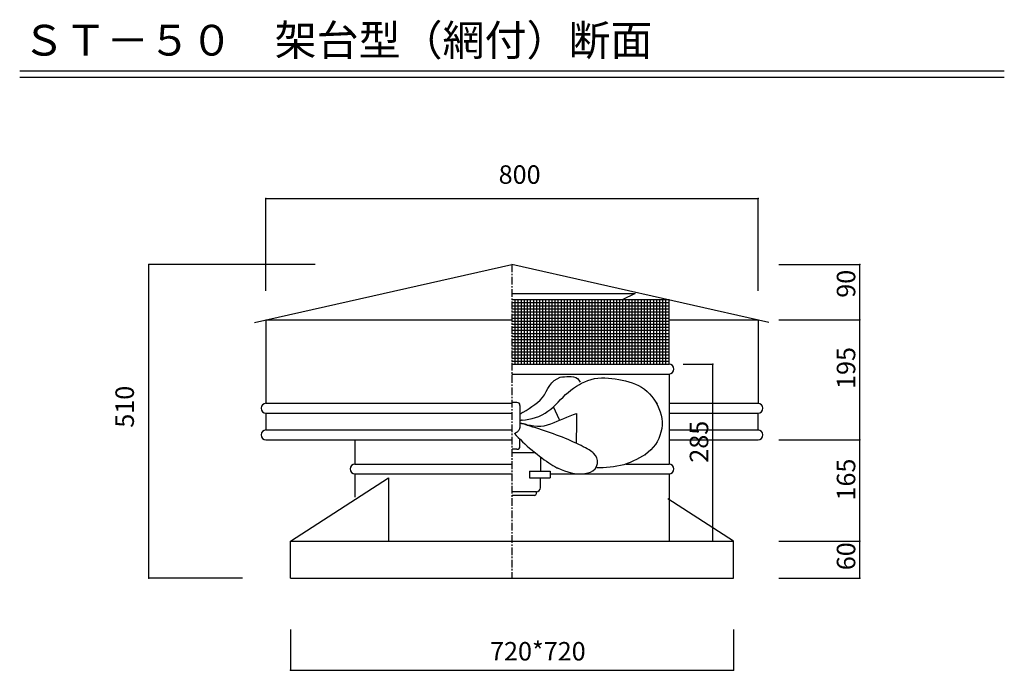
# Model space of a CAD drawing. Extents: x 250 to 1850, y 90 to 2851.
# Drawn here: x 250 to 1850, y 1793 to 2851 of the extents above; entities that cross this region are included whole.
import ezdxf

# ---------------------------------------------------------------- set-up
doc = ezdxf.new("R2010")
doc.units = 0
doc.linetypes.add('CENTER2', pattern=[20, 12.5, -2.5, 2.5, -2.5])
for name, color, linetype in [('0-1', 7, 'CONTINUOUS'), ('0-2', 7, 'CONTINUOUS'), ('0-3', 7, 'CONTINUOUS'), ('0-4', 7, 'CONTINUOUS'), ('0-8', 7, 'CONTINUOUS'), ('0-d', 7, 'CONTINUOUS')]:
    doc.layers.add(name, color=color, linetype=linetype)
doc.styles.get("Standard").update_dxf_attribs({"font": 'TXT', "bigfont": 'BIGFONT'})

msp = doc.modelspace()

# ---------------------------------------------------------------- linework, layer by layer
at = {"layer": '0-1', "color": 7, "linetype": 'CENTER2'}
msp.add_line((1049.9999, 2452.9198), (1049.9999, 1942.9198), dxfattribs=at)
at = {"layer": '0-2', "color": 3, "linetype": 'CONTINUOUS'}
for p, q in [((631.74322, 2358.6479), (1049.9999, 2452.9198)), ((1467.3809, 2358.8498), (1049.9999, 2452.9198)), ((1049.9999, 2405.9691), (1250.0933, 2405.9691)), ((1250.0933, 2405.9691), (1228.9706, 2395.3965)), ((650.24974, 2362.919), (650.24974, 2227.2658)), ((650.24974, 2362.919), (1049.5617, 2362.919)), ((1305.2262, 2362.919), (1449.7498, 2362.919)), ((1449.7508, 2362.919), (1449.7508, 2227.2658)), ((1049.9999, 2290.9194), (1305.2262, 2290.9194)), ((1049.9999, 2290.9194), (1305.2262, 2290.9194)), ((1049.9999, 2274.9296), (1305.2276, 2274.9296)), ((1305.2247, 2274.9296), (1305.2247, 2128.5593)), ((650.24974, 2227.2658), (1049.9999, 2227.2658)), ((1305.2247, 2227.2658), (1449.7508, 2227.2658)), ((650.24974, 2211.2762), (650.24974, 2183.9089)), ((650.24974, 2211.2762), (1049.9999, 2211.2762)), ((1305.2247, 2211.2762), (1449.7508, 2211.2762)), ((1449.7498, 2211.2762), (1449.7498, 2183.9089)), ((650.24974, 2183.9094), (1049.9999, 2183.9094)), ((1305.2247, 2183.9094), (1449.7508, 2183.9094)), ((650.24974, 2167.9198), (1049.9999, 2167.9198)), ((794.77464, 2167.9198), (794.77464, 2128.5593)), ((1305.2247, 2167.9198), (1449.7508, 2167.9198)), ((794.77464, 2128.5593), (1049.9999, 2128.5593)), ((1234.9421, 2128.5593), (1305.2262, 2128.5593)), ((794.77464, 2112.5698), (794.77464, 2074.659)), ((794.77464, 2112.5698), (1049.9999, 2112.5698)), ((1112.0276, 2112.5698), (1305.2262, 2112.5698)), ((1305.2247, 2112.5698), (1305.2247, 2074.659)), ((1305.2247, 2112.5698), (1305.2247, 2002.9198)), ((689.99996, 2002.9198), (849.38585, 2106.1885)), ((849.38585, 2106.1885), (849.38585, 2002.9198)), ((1409.9998, 2002.9198), (1303.4661, 2071.9447)), ((689.99996, 1942.9198), (689.99996, 2002.9198)), ((689.99996, 2002.9198), (1409.9998, 2002.9198)), ((1409.9998, 1942.9198), (1409.9998, 2002.9198)), ((689.99996, 1942.9198), (1409.9998, 1942.9198))]:
    msp.add_line(p, q, dxfattribs=at)
for centre, start, end in [((1305.2262, 2282.9247), 270, 90), ((650.24974, 2219.2713), 90, 270), ((1449.7498, 2219.2713), 270, 90), ((650.24974, 2175.9144), 90, 270), ((1449.7498, 2175.9144), 270, 90), ((794.77464, 2120.5643), 90, 270), ((1305.2247, 2120.5643), 270, 90)]:
    msp.add_arc(centre, 7.99463, start, end, dxfattribs=at)
at = {"layer": '0-3', "color": 3, "linetype": 'CONTINUOUS'}
for p, q in [((1108.391, 2251.3741), (1111.2586, 2256.2766)), ((1111.2586, 2256.2766), (1114.5394, 2260.7105)), ((1114.5394, 2260.7105), (1118.5105, 2264.3865)), ((1118.5105, 2264.3865), (1123.2599, 2267.2293)), ((1123.2599, 2267.2293), (1128.4982, 2269.5513)), ((1128.4982, 2269.5513), (1130.978, 2270.5423)), ((1128.4982, 2269.5513), (1131.9475, 2270.0996)), ((1131.9475, 2270.0996), (1135.428, 2270.5762)), ((1135.428, 2270.5762), (1138.9659, 2270.9176)), ((1138.9659, 2270.9176), (1142.5906, 2271.0473)), ((1142.5906, 2271.0473), (1146.3257, 2270.9011)), ((1146.3257, 2270.9011), (1150.0631, 2270.3564)), ((1150.0631, 2270.3564), (1153.5495, 2269.264)), ((1153.5495, 2269.264), (1156.5212, 2267.454)), ((1154.76, 2255.0013), (1159.5009, 2258.0817)), ((1156.5212, 2267.454), (1158.7643, 2264.8088)), ((1158.7643, 2264.8088), (1160.5132, 2261.6327)), ((1159.5009, 2258.0817), (1162.8577, 2260.227)), ((1162.8577, 2260.227), (1168.0952, 2262.3995)), ((1168.0952, 2262.3995), (1173.3625, 2264.4275)), ((1173.3625, 2264.4275), (1178.6923, 2266.169)), ((1178.6923, 2266.169), (1184.1155, 2267.4812)), ((1184.1155, 2267.4812), (1189.645, 2268.2849)), ((1189.645, 2268.2849), (1195.254, 2268.6377)), ((1195.254, 2268.6377), (1200.91, 2268.6172)), ((1200.91, 2268.6172), (1206.5825, 2268.2987)), ((1206.5825, 2268.2987), (1212.2452, 2267.7615)), ((1212.2452, 2267.7615), (1217.8641, 2267.0707)), ((1217.8641, 2267.0707), (1223.4342, 2266.2108)), ((1223.4342, 2266.2108), (1228.9558, 2265.1649)), ((1228.9558, 2265.1649), (1234.4222, 2263.8955)), ((1234.4222, 2263.8955), (1239.8367, 2262.382)), ((1239.8367, 2262.382), (1245.196, 2260.5897)), ((1245.196, 2260.5897), (1250.4796, 2258.4934)), ((1250.4796, 2258.4934), (1255.6375, 2256.0703)), ((1255.6375, 2256.0703), (1260.5944, 2253.3049)), ((1099.3973, 2236.7086), (1102.733, 2241.3115)), ((1102.733, 2241.3115), (1105.6424, 2246.29)), ((1105.6424, 2246.29), (1108.391, 2251.3741)), ((1132.9093, 2237.5185), (1136.9213, 2241.4179)), ((1136.9213, 2241.4179), (1141.1312, 2245.0973)), ((1141.1312, 2245.0973), (1145.5334, 2248.5545)), ((1145.5334, 2248.5545), (1150.0923, 2251.842)), ((1150.0923, 2251.842), (1154.76, 2255.0013)), ((1260.5944, 2253.3049), (1265.2866, 2250.1718)), ((1265.2866, 2250.1718), (1269.6453, 2246.6475)), ((1269.6453, 2246.6475), (1273.6105, 2242.7216)), ((1273.6105, 2242.7216), (1277.2333, 2238.4525)), ((1057.9165, 2228.7076), (1050.0006, 2228.7076)), ((1082.4029, 2221.9147), (1087.0164, 2225.195)), ((1087.0164, 2225.195), (1091.4483, 2228.7141)), ((1091.4483, 2228.7141), (1095.6055, 2232.5291)), ((1095.6055, 2232.5291), (1099.3973, 2236.7086)), ((1117.2078, 2221.3911), (1121.2512, 2225.3234)), ((1121.2512, 2225.3234), (1125.1597, 2229.3816)), ((1125.1597, 2229.3816), (1129.0183, 2233.4778)), ((1129.0183, 2233.4778), (1132.9093, 2237.5185)), ((1277.2333, 2238.4525), (1280.6034, 2233.9345)), ((1280.6034, 2233.9345), (1283.8172, 2229.2631)), ((1283.8172, 2229.2631), (1285.6848, 2226.473)), ((1283.8172, 2229.2631), (1286.3299, 2224.06)), ((1286.3299, 2224.06), (1288.709, 2218.833)), ((1063.4661, 2209.9618), (1062.8329, 2209.5303)), ((1062.8712, 2223.7499), (1062.8712, 2187.4809)), ((1064.0906, 2210.381), (1063.4661, 2209.9618)), ((1064.7032, 2210.7823), (1064.0906, 2210.381)), ((1065.3055, 2211.1706), (1064.7032, 2210.7823)), ((1065.8976, 2211.54), (1065.3055, 2211.1706)), ((1066.4786, 2211.8978), (1065.8976, 2211.54)), ((1067.047, 2212.239), (1066.4786, 2211.8978)), ((1067.6087, 2212.5651), (1067.047, 2212.239)), ((1068.1575, 2212.8757), (1067.6087, 2212.5651)), ((1068.1575, 2212.8757), (1072.9361, 2215.8123)), ((1072.9361, 2215.8123), (1077.6919, 2218.8073)), ((1077.6919, 2218.8073), (1082.4029, 2221.9147)), ((1093.6339, 2206.0354), (1098.7557, 2208.3782)), ((1098.7557, 2208.3782), (1103.699, 2211.1233)), ((1103.699, 2211.1233), (1108.4373, 2214.2408)), ((1108.4373, 2214.2408), (1112.9471, 2217.6745)), ((1112.9471, 2217.6745), (1117.2078, 2221.3911)), ((1127.2417, 2200.2921), (1117.4819, 2221.8038)), ((1144.5271, 2206.8686), (1149.756, 2208.8496)), ((1149.756, 2208.8496), (1154.9864, 2210.8118)), ((1154.9864, 2210.8118), (1154.9134, 2205.9949)), ((1154.9864, 2210.8118), (1155.0532, 2210.8345)), ((1288.709, 2218.833), (1290.8256, 2213.57)), ((1290.8256, 2213.57), (1292.5449, 2208.2411)), ((1292.5449, 2208.2411), (1293.7355, 2202.8328)), ((1063.1911, 2199.2113), (1062.8329, 2199.1556)), ((1063.8506, 2194.8094), (1062.8329, 2195.0541)), ((1063.2733, 2194.9185), (1062.8712, 2195.0464)), ((1063.5579, 2199.2687), (1063.1911, 2199.2113)), ((1063.7006, 2194.7873), (1063.2733, 2194.9185)), ((1063.929, 2199.3271), (1063.5579, 2199.2687)), ((1064.1542, 2194.652), (1063.7006, 2194.7873)), ((1064.9349, 2194.552), (1063.8506, 2194.8094)), ((1064.3071, 2199.3897), (1063.929, 2199.3271)), ((1064.634, 2194.5142), (1064.1542, 2194.652)), ((1064.6889, 2199.4565), (1064.3071, 2199.3897)), ((1065.1363, 2194.3694), (1064.634, 2194.5142)), ((1065.0791, 2199.527), (1064.6889, 2199.4565)), ((1066.0857, 2194.2858), (1064.9349, 2194.552)), ((1065.4733, 2199.5988), (1065.0791, 2199.527)), ((1065.6658, 2194.2187), (1065.1363, 2194.3694)), ((1065.8746, 2199.6713), (1065.4733, 2199.5988)), ((1066.2213, 2194.0628), (1065.6658, 2194.2187)), ((1066.2814, 2199.7495), (1065.8746, 2199.6713)), ((1067.3021, 2194.0079), (1066.0857, 2194.2858)), ((1066.802, 2193.9037), (1066.2213, 2194.0628)), ((1066.2814, 2199.7495), (1071.881, 2200.5806)), ((1067.407, 2193.7394), (1066.802, 2193.9037)), ((1068.5863, 2193.7219), (1067.3021, 2194.0079)), ((1071.2916, 2192.6128), (1067.407, 2193.7394)), ((1069.9359, 2193.4244), (1068.5863, 2193.7219)), ((1071.3517, 2193.1179), (1069.9359, 2193.4244)), ((1075.387, 2191.3969), (1071.2916, 2192.6128)), ((1072.8356, 2192.8009), (1071.3517, 2193.1179)), ((1071.881, 2200.5806), (1077.4464, 2201.5214)), ((1074.3819, 2192.4728), (1072.8356, 2192.8009)), ((1074.3819, 2192.4728), (1080.0557, 2191.507)), ((1077.4464, 2201.5214), (1082.9505, 2202.671)), ((1082.9505, 2202.671), (1088.3555, 2204.1418)), ((1088.3555, 2204.1418), (1093.6339, 2206.0354)), ((1102.3483, 2190.8892), (1107.7395, 2192.2164)), ((1107.7395, 2192.2164), (1113.0617, 2194.0381)), ((1113.0617, 2194.0381), (1118.341, 2196.1742)), ((1118.341, 2196.1742), (1123.5875, 2198.4314)), ((1123.5875, 2198.4314), (1128.828, 2200.6477)), ((1128.828, 2200.6477), (1134.0631, 2202.7809)), ((1134.0631, 2202.7809), (1139.2979, 2204.8505)), ((1139.2979, 2204.8505), (1144.5271, 2206.8686)), ((1154.7746, 2196.366), (1154.7021, 2191.5535)), ((1154.8441, 2201.1834), (1154.7746, 2196.366)), ((1154.9134, 2205.9949), (1154.8441, 2201.1834)), ((1293.7355, 2202.8328), (1294.2715, 2197.3224)), ((1294.2715, 2197.3224), (1294.1176, 2191.7337)), ((1054.1353, 2178.3746), (1055.833, 2179.2177)), ((1054.1353, 2178.3746), (1057.0064, 2175.1337)), ((1055.833, 2179.2177), (1057.3481, 2180.1025)), ((1057.3481, 2180.1025), (1058.682, 2181.0302)), ((1058.682, 2181.0302), (1059.8344, 2181.9996)), ((1059.8344, 2181.9996), (1060.8051, 2183.0119)), ((1060.8051, 2183.0119), (1061.5942, 2184.0658)), ((1061.5942, 2184.0658), (1062.2014, 2185.1622)), ((1062.2014, 2185.1622), (1062.6272, 2186.3001)), ((1062.6272, 2186.3001), (1062.8712, 2187.4809)), ((1079.6682, 2190.1028), (1075.387, 2191.3969)), ((1084.1117, 2188.733), (1079.6682, 2190.1028)), ((1080.0557, 2191.507), (1085.7106, 2190.7041)), ((1088.6928, 2187.2929), (1084.1117, 2188.733)), ((1085.7106, 2190.7041), (1091.3241, 2190.2275)), ((1093.3877, 2185.7897), (1088.6928, 2187.2929)), ((1091.3241, 2190.2275), (1096.8771, 2190.2359)), ((1098.1655, 2184.2298), (1093.3877, 2185.7897)), ((1096.8771, 2190.2359), (1102.3483, 2190.8892)), ((1103.0087, 2182.6125), (1098.1655, 2184.2298)), ((1107.8907, 2180.9483), (1103.0087, 2182.6125)), ((1112.787, 2179.2375), (1107.8907, 2180.9483)), ((1117.6784, 2177.4799), (1112.787, 2179.2375)), ((1122.5465, 2175.686), (1117.6784, 2177.4799)), ((1154.4912, 2177.1127), (1154.4222, 2172.2958)), ((1154.5637, 2181.9242), (1154.4912, 2177.1127)), ((1154.6333, 2186.7416), (1154.5637, 2181.9242)), ((1154.7021, 2191.5535), (1154.6333, 2186.7416)), ((1292.1203, 2180.5462), (1290.4584, 2175.077)), ((1293.3683, 2186.1198), (1292.1203, 2180.5462)), ((1294.1176, 2191.7337), (1293.3683, 2186.1198)), ((1057.0064, 2175.1337), (1060.162, 2171.767)), ((1060.162, 2171.767), (1063.5559, 2168.3135)), ((1062.8727, 2157.5118), (1062.8727, 2169.0086)), ((1063.5559, 2168.3135), (1067.145, 2164.8093)), ((1067.145, 2164.8093), (1070.8875, 2161.2877)), ((1070.8875, 2161.2877), (1074.7463, 2157.7797)), ((1127.3706, 2173.8579), (1122.5465, 2175.686)), ((1132.1316, 2171.9989), (1127.3706, 2173.8579)), ((1136.8119, 2170.1109), (1132.1316, 2171.9989)), ((1141.393, 2168.2031), (1136.8119, 2170.1109)), ((1145.8623, 2166.2798), (1141.393, 2168.2031)), ((1150.1982, 2164.3465), (1145.8623, 2166.2798)), ((1154.3878, 2162.416), (1150.1982, 2164.3465)), ((1154.3505, 2167.4828), (1154.2804, 2162.6669)), ((1154.4222, 2172.2958), (1154.3505, 2167.4828)), ((1158.4053, 2160.4932), (1154.3878, 2162.416)), ((1162.2356, 2158.5908), (1158.4053, 2160.4932)), ((1282.934, 2160.0488), (1279.4508, 2155.7059)), ((1285.9234, 2164.7516), (1282.934, 2160.0488)), ((1288.4116, 2169.7872), (1285.9234, 2164.7516)), ((1290.4584, 2175.077), (1288.4116, 2169.7872)), ((1057.9165, 2152.5543), (1050.0006, 2152.5543)), ((1088.1103, 2146.7021), (1050.0006, 2146.7021)), ((1074.7463, 2157.7797), (1078.6853, 2154.3129)), ((1078.6853, 2154.3129), (1082.6713, 2150.9128)), ((1082.6713, 2150.9128), (1086.6742, 2147.6025)), ((1086.6742, 2147.6025), (1090.6666, 2144.4024)), ((1090.6666, 2144.4024), (1094.6229, 2141.3304)), ((1165.8581, 2156.7237), (1162.2356, 2158.5908)), ((1169.2401, 2154.9057), (1165.8581, 2156.7237)), ((1172.3557, 2153.1568), (1169.2401, 2154.9057)), ((1175.1752, 2151.4982), (1172.3557, 2153.1568)), ((1177.6486, 2149.9517), (1175.1752, 2151.4982)), ((1179.7408, 2148.548), (1177.6486, 2149.9517)), ((1181.3951, 2147.3207), (1179.7408, 2148.548)), ((1182.546, 2146.3064), (1181.3951, 2147.3207)), ((1185.4277, 2142.4894), (1182.546, 2146.3064)), ((1267.1501, 2144.0191), (1262.2266, 2141.2594)), ((1267.1501, 2144.0191), (1265.9936, 2143.0254)), ((1271.44, 2147.7748), (1267.1501, 2144.0191)), ((1275.5789, 2151.6427), (1271.44, 2147.7748)), ((1279.4508, 2155.7059), (1275.5789, 2151.6427)), ((1094.6229, 2141.3304), (1098.5211, 2138.4007)), ((1096.2959, 2138.5165), (1096.2959, 2117.1766)), ((1098.5211, 2138.4007), (1102.3408, 2135.6269)), ((1102.3408, 2135.6269), (1106.0653, 2133.0177)), ((1106.0653, 2133.0177), (1109.6804, 2130.5802)), ((1109.6804, 2130.5802), (1113.1735, 2128.3198)), ((1113.1735, 2128.3198), (1116.536, 2126.2378)), ((1187.7608, 2138.469), (1185.4277, 2142.4894)), ((1187.5064, 2124.7703), (1188.9057, 2129.3318)), ((1189.0091, 2134.049), (1187.7608, 2138.469)), ((1188.9057, 2129.3318), (1189.0091, 2134.049)), ((1236.8758, 2129.1903), (1231.5232, 2127.4439)), ((1242.1176, 2131.2109), (1236.8758, 2129.1903)), ((1247.2498, 2133.4767), (1242.1176, 2131.2109)), ((1252.3015, 2135.9392), (1247.2498, 2133.4767)), ((1257.2847, 2138.5497), (1252.3015, 2135.9392)), ((1262.2266, 2141.2594), (1257.2847, 2138.5497)), ((1078.4357, 2117.1766), (1078.4357, 2106.1222)), ((1078.4357, 2117.1766), (1112.0276, 2117.1766)), ((1112.0276, 2117.1766), (1112.0276, 2106.1222)), ((1116.536, 2126.2378), (1119.7606, 2124.334)), ((1119.7606, 2124.334), (1122.8437, 2122.6042)), ((1122.8437, 2122.6042), (1123.0706, 2122.505)), ((1123.0706, 2122.505), (1123.2953, 2122.4104)), ((1123.2953, 2122.4104), (1123.518, 2122.3204)), ((1123.518, 2122.3204), (1123.7377, 2122.2355)), ((1123.7377, 2122.2355), (1123.9554, 2122.1553)), ((1123.9554, 2122.1553), (1124.171, 2122.0794)), ((1124.171, 2122.0794), (1124.3845, 2122.0079)), ((1124.3845, 2122.0079), (1124.5951, 2121.9425)), ((1124.5951, 2121.9425), (1124.8037, 2121.8802)), ((1124.8037, 2121.8802), (1130.0682, 2119.7495)), ((1130.0682, 2119.7495), (1135.3641, 2117.6428)), ((1135.3641, 2117.6428), (1140.7091, 2115.7014)), ((1140.7091, 2115.7014), (1146.1055, 2114.0831)), ((1146.1055, 2114.0831), (1151.568, 2112.9417)), ((1151.568, 2112.9417), (1157.1082, 2112.4302)), ((1157.1082, 2112.4302), (1162.7129, 2112.5101)), ((1162.7129, 2112.5101), (1168.3585, 2112.9266)), ((1168.3585, 2112.9266), (1172.9745, 2113.9562)), ((1168.3585, 2112.9266), (1169.419, 2113.0203)), ((1172.9745, 2113.9562), (1177.4054, 2115.3807)), ((1177.4054, 2115.3807), (1181.4706, 2117.5987)), ((1181.4706, 2117.5987), (1184.9365, 2120.7813)), ((1184.9365, 2120.7813), (1187.5064, 2124.7703)), ((1192.5816, 2122.4659), (1187.7021, 2122.3976)), ((1198.2109, 2122.596), (1192.5816, 2122.4659)), ((1203.8275, 2122.836), (1198.2109, 2122.596)), ((1209.4296, 2123.2473), (1203.8275, 2122.836)), ((1215.0135, 2123.8827), (1209.4296, 2123.2473)), ((1220.573, 2124.7908), (1215.0135, 2123.8827)), ((1226.082, 2125.9783), (1220.573, 2124.7908)), ((1231.5232, 2127.4439), (1226.082, 2125.9783)), ((1078.4357, 2106.1222), (1112.0276, 2106.1222)), ((1096.2959, 2090.076), (1096.2959, 2106.1222)), ((1089.6655, 2083.4456), (1050.0006, 2083.4456)), ((1089.6655, 2080.7992), (1089.6655, 2083.4456)), ((1086.3505, 2077.4835), (1050.0006, 2077.4835))]:
    msp.add_line(p, q, dxfattribs=at)
for centre, radius, start, end in [((1057.9165, 2223.7499), 4.95617, 0, 90), ((1057.9165, 2157.5118), 4.95617, 270, 0), ((1086.3505, 2080.7992), 3.31519, 270, 0), ((1089.6655, 2090.076), 6.63038, 270, 0)]:
    msp.add_arc(centre, radius, start, end, dxfattribs=at)
at = {"layer": '0-4', "color": 4, "linetype": 'CONTINUOUS'}
for p, q in [((1305.2262, 2395.3965), (1049.9999, 2395.3965)), ((1305.2262, 2390.3964), (1049.9999, 2390.3964)), ((1305.2262, 2385.3964), (1049.9999, 2385.3964)), ((1055.2263, 2290.9192), (1055.2263, 2395.3965)), ((1060.2263, 2290.9192), (1060.2263, 2395.3965)), ((1065.2263, 2290.9192), (1065.2263, 2395.3965)), ((1070.2262, 2290.9192), (1070.2262, 2395.3965)), ((1075.2262, 2290.9192), (1075.2262, 2395.3965)), ((1080.2263, 2290.9192), (1080.2263, 2395.3965)), ((1085.2263, 2290.9192), (1085.2263, 2395.3965)), ((1090.2263, 2290.9192), (1090.2263, 2395.3965)), ((1095.2263, 2290.9192), (1095.2263, 2395.3965)), ((1100.2263, 2290.9192), (1100.2263, 2395.3965)), ((1105.2263, 2290.9192), (1105.2263, 2395.3965)), ((1110.2262, 2290.9192), (1110.2262, 2395.3965)), ((1115.2263, 2290.9192), (1115.2263, 2395.3965)), ((1120.2263, 2290.9192), (1120.2263, 2395.3965)), ((1125.2263, 2290.9192), (1125.2263, 2395.3965)), ((1130.2262, 2290.9192), (1130.2262, 2395.3965)), ((1135.2262, 2290.9192), (1135.2262, 2395.3965)), ((1140.2262, 2290.9192), (1140.2262, 2395.3965)), ((1145.2262, 2290.9192), (1145.2262, 2395.3965)), ((1150.2263, 2290.9192), (1150.2263, 2395.3965)), ((1155.2263, 2290.9192), (1155.2263, 2395.3965)), ((1160.2263, 2290.9192), (1160.2263, 2395.3965)), ((1165.2263, 2290.9192), (1165.2263, 2395.3965)), ((1170.2262, 2290.9192), (1170.2262, 2395.3965)), ((1175.2262, 2290.9192), (1175.2262, 2395.3965)), ((1180.2262, 2290.9192), (1180.2262, 2395.3965)), ((1185.2262, 2290.9192), (1185.2262, 2395.3965)), ((1190.2261, 2290.9192), (1190.2261, 2395.3965)), ((1195.2262, 2290.9192), (1195.2262, 2395.3965)), ((1200.2262, 2290.9192), (1200.2262, 2395.3965)), ((1205.2262, 2290.9192), (1205.2262, 2395.3965)), ((1210.2262, 2290.9192), (1210.2262, 2395.3965)), ((1215.2262, 2290.9192), (1215.2262, 2395.3965)), ((1220.2262, 2290.9192), (1220.2262, 2395.3965)), ((1225.2263, 2290.9192), (1225.2263, 2395.3965)), ((1230.2261, 2290.9192), (1230.2261, 2395.3965)), ((1235.2262, 2290.9192), (1235.2262, 2395.3965)), ((1240.2262, 2290.9192), (1240.2262, 2395.3965)), ((1245.2262, 2290.9192), (1245.2262, 2395.3965)), ((1250.2261, 2290.9192), (1250.2261, 2395.3965)), ((1255.2261, 2290.9192), (1255.2261, 2395.3965)), ((1260.2261, 2290.9192), (1260.2261, 2395.3965)), ((1265.2261, 2290.9192), (1265.2261, 2395.3965)), ((1270.2262, 2290.9192), (1270.2262, 2395.3965)), ((1275.2262, 2290.9192), (1275.2262, 2395.3965)), ((1280.2262, 2290.9192), (1280.2262, 2395.3965)), ((1285.2262, 2290.9192), (1285.2262, 2395.3965)), ((1290.2261, 2290.9192), (1290.2261, 2395.3965)), ((1295.2261, 2290.9192), (1295.2261, 2395.3965)), ((1300.2261, 2290.9192), (1300.2261, 2395.3965)), ((1305.2262, 2380.3964), (1049.9999, 2380.3964)), ((1305.2262, 2375.3964), (1049.9999, 2375.3964)), ((1305.2262, 2370.3964), (1049.9999, 2370.3964)), ((1305.2262, 2365.3964), (1049.9999, 2365.3964)), ((1305.2262, 2360.3963), (1049.9999, 2360.3963)), ((1305.2262, 2355.3963), (1049.9999, 2355.3963)), ((1305.2262, 2350.3966), (1049.9999, 2350.3966)), ((1305.2262, 2345.3965), (1049.9999, 2345.3965)), ((1305.2262, 2340.3965), (1049.9999, 2340.3965)), ((1305.2262, 2335.3965), (1049.9999, 2335.3965)), ((1305.2262, 2330.3965), (1049.9999, 2330.3965)), ((1305.2262, 2325.3965), (1049.9999, 2325.3965)), ((1305.2262, 2320.3965), (1049.9999, 2320.3965)), ((1305.2262, 2315.3964), (1049.9999, 2315.3964)), ((1305.2262, 2310.3964), (1049.9999, 2310.3964)), ((1305.2262, 2305.3964), (1049.9999, 2305.3964)), ((1305.2262, 2300.3964), (1049.9999, 2300.3964)), ((1049.9999, 2295.9195), (1305.2262, 2295.9195))]:
    msp.add_line(p, q, dxfattribs=at)
at = {"layer": '0-4', "color": 3, "linetype": 'CONTINUOUS'}
msp.add_line((1305.2262, 2290.9192), (1305.2262, 2395.3965), dxfattribs=at)
at = {"layer": '0-8', "color": 7, "linetype": 'CONTINUOUS'}
for p, q in [((650.24974, 2560.2644), (1449.7508, 2560.2644)), ((650.24974, 2410.0469), (650.24974, 2560.2644)), ((1449.7508, 2410.0469), (1449.7508, 2560.2644)), ((459.60044, 1942.9198), (459.60044, 2452.9198)), ((730.28341, 2452.9198), (459.60044, 2452.9198)), ((1483.8243, 2452.9198), (1615.1891, 2452.9198)), ((1615.1891, 2362.9197), (1615.1891, 2452.9198)), ((1483.8243, 2362.9197), (1615.1891, 2362.9197)), ((1615.1891, 2167.9198), (1615.1891, 2362.9197)), ((1328.1807, 2290.9194), (1376.2301, 2290.9194)), ((1376.2301, 2002.9198), (1376.2301, 2290.9194)), ((1483.8243, 2167.9198), (1615.1891, 2167.9198)), ((1615.1891, 2002.9198), (1615.1891, 2167.9198)), ((1328.1807, 2002.9198), (1376.2301, 2002.9198)), ((1483.8243, 2002.9198), (1615.1891, 2002.9198)), ((1615.1891, 1942.9198), (1615.1891, 2002.9198)), ((611.94753, 1942.9198), (459.60044, 1942.9198)), ((1483.8243, 1942.9198), (1615.1891, 1942.9198)), ((689.99996, 1859.2076), (689.99996, 1793.0852)), ((1409.9998, 1859.2076), (1409.9998, 1793.0852)), ((689.99996, 1793.0852), (1409.9998, 1793.0852))]:
    msp.add_line(p, q, dxfattribs=at)
at = {"layer": '0-8', "color": 2}
for p in [(650.24974, 2560.2644), (1449.7508, 2560.2644), (459.60044, 2452.9198), (1615.1891, 2452.9198), (1615.1891, 2362.9197), (1376.2301, 2290.9194), (1615.1891, 2167.9198), (1376.2301, 2002.9198), (1615.1891, 2002.9198), (459.60044, 1942.9198), (1615.1891, 1942.9198), (689.99996, 1793.0852), (1409.9998, 1793.0852)]:
    msp.add_point(p, dxfattribs=at)
at = {"layer": '0-d', "color": 7, "linetype": 'CONTINUOUS'}
for p, q in [((250.00004, 2767.7016), (1850.0001, 2767.7016)), ((250.00004, 2757.7013), (1850.0001, 2757.7013))]:
    msp.add_line(p, q, dxfattribs=at)

# ---------------------------------------------------------------- texts
at = {"layer": '0-8'}
for s, rotation, p in [('800', 359.99971, (1028.3212, 2584.2505)), ('90', 90, (1607.8094, 2398.8967)), ('195', 90, (1607.8094, 2250.6372)), ('510', 90, (435.61547, 2187.5982)), ('285', 90, (1368.85, 2130.7118)), ('165', 90, (1607.8094, 2069.2121)), ('60', 90, (1607.8094, 1955.8724)), ('720*720', 359.99987, (1014.3297, 1809.0754))]:
    msp.add_text(s, height=30, rotation=rotation, dxfattribs=at).set_placement(p)
at = {"layer": '0-d'}
msp.add_text('ＳＴ－５０\u3000架台型（網付）断面', height=50, dxfattribs=at).set_placement((255.00005, 2792.7014))

doc.saveas('drawing.dxf')
